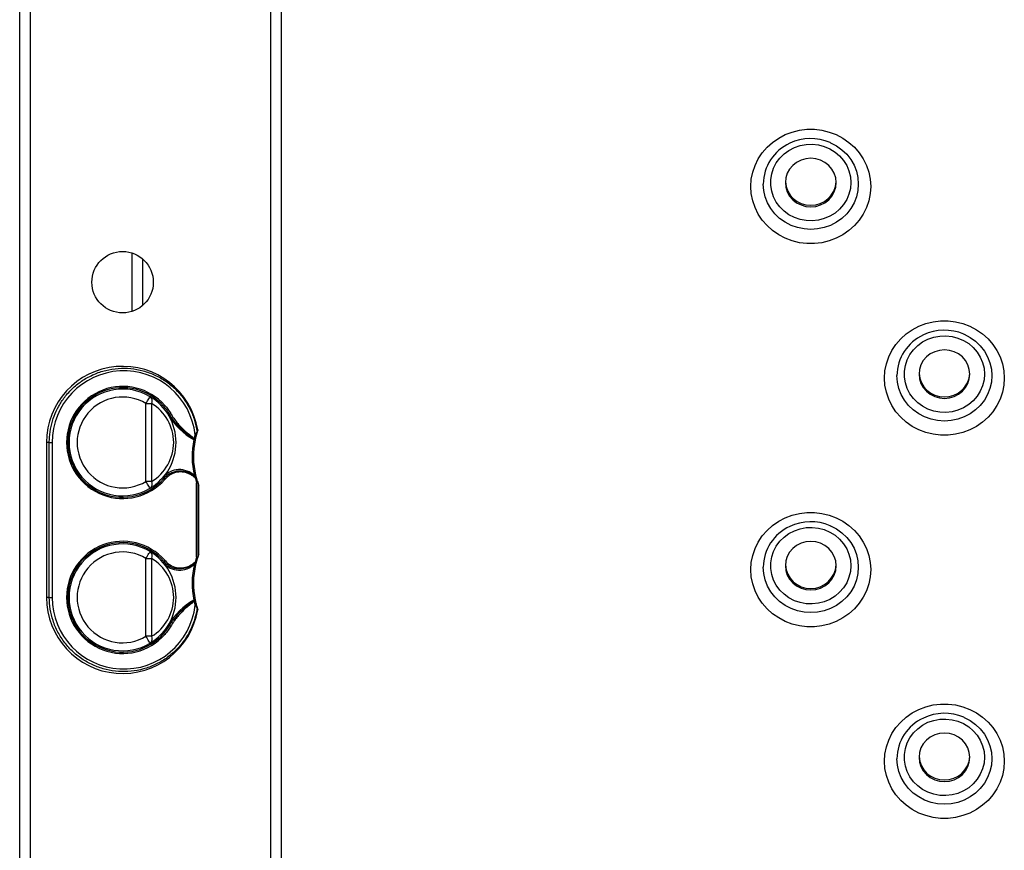
# Model space of a CAD drawing. Units: millimetres. Extents: x -487784 to 86236, y -16400 to 132950.
# Drawn here: x 1403 to 1771, y -15225 to -14914 of the extents above; entities that cross this region are included whole.
import ezdxf

# ---------------------------------------------------------------- set-up
doc = ezdxf.new("R2010")
doc.units = ezdxf.units.MM

msp = doc.modelspace()

# ---------------------------------------------------------------- linework, layer by layer
at = {"color": 7, "linetype": 'Continuous', "lineweight": 25}
for p, q in [((1402.8, -15799.12), (1402.8, -13757.12)), ((1406.8, -15797.12), (1406.8, -13759.12)), ((1496.8, -15707.12), (1496.8, -13849.12)), ((1500.8, -15700.71), (1500.8, -13853.12)), ((1444.8, -15001.16), (1444.8, -15023.07)), ((1448.8, -15003.4), (1448.8, -15020.83)), ((1450.06, -15086.69), (1450.06, -15057.54)), ((1450.06, -15057.54), (1452.18, -15057.54)), ((1452.18, -15057.54), (1452.18, -15086.69)), ((1459.54, -15062.59), (1458.87, -15061.58)), ((1469.39, -15067.71), (1469.19, -15068.32)), ((1469.2, -15068.1), (1469.41, -15067.43)), ((1413.88, -15072.12), (1412.8, -15072.12)), ((1412.8, -15072.12), (1412.8, -15130.12)), ((1413.88, -15072.12), (1414.94, -15072.12)), ((1413.88, -15130.12), (1413.88, -15072.12)), ((1414.94, -15072.12), (1414.94, -15130.12)), ((1456.67, -15085.68), (1456.9, -15085.42)), ((1457.32, -15085.74), (1457.09, -15086.01)), ((1468.51, -15085.18), (1468.16, -15084.53)), ((1468.64, -15084.41), (1468.84, -15085.18)), ((1452.18, -15086.69), (1450.06, -15086.69)), ((1468.98, -15115.04), (1468.98, -15087.19)), ((1468.98, -15087.19), (1469.43, -15087.19)), ((1469.43, -15087.19), (1469.43, -15115.04)), ((1469.76, -15088.01), (1469.8, -15088.23)), ((1469.8, -15114), (1469.8, -15088.23)), ((1450.06, -15144.69), (1450.06, -15115.54)), ((1450.06, -15115.54), (1452.18, -15115.54)), ((1452.18, -15115.54), (1452.18, -15144.69)), ((1468.98, -15115.04), (1469.43, -15115.04)), ((1469.8, -15114), (1469.76, -15114.22)), ((1456.9, -15116.81), (1456.67, -15116.55)), ((1457.09, -15116.22), (1457.32, -15116.49)), ((1468.16, -15117.7), (1468.51, -15117.05)), ((1468.84, -15117.05), (1468.64, -15117.82)), ((1413.88, -15130.12), (1412.8, -15130.12)), ((1413.88, -15130.12), (1414.94, -15130.12)), ((1469.19, -15133.91), (1469.39, -15134.52)), ((1469.41, -15134.8), (1469.2, -15134.13)), ((1452.18, -15144.69), (1450.06, -15144.69))]:
    msp.add_line(p, q, dxfattribs=at)
at = {"color": 7, "linetype": 'Continuous', "lineweight": 25, "flags": 128}
for points in [[(1676.38, -14976.27), (1676.56, -14973.59), (1677.09, -14970.94), (1677.96, -14968.38), (1679.16, -14965.95), (1680.67, -14963.67), (1682.46, -14961.6), (1684.51, -14959.76), (1686.79, -14958.18), (1689.26, -14956.88), (1691.87, -14955.89), (1694.6, -14955.22), (1697.39, -14954.88), (1700.21, -14954.88), (1703, -14955.22), (1705.73, -14955.89), (1708.35, -14956.88), (1710.81, -14958.18), (1713.09, -14959.76), (1715.14, -14961.6), (1716.94, -14963.67), (1718.44, -14965.95), (1719.64, -14968.38), (1720.51, -14970.94), (1721.04, -14973.59), (1721.22, -14976.27), (1721.04, -14978.96), (1720.51, -14981.61), (1719.64, -14984.17), (1718.44, -14986.6), (1716.94, -14988.87), (1715.14, -14990.95), (1713.09, -14992.79), (1710.81, -14994.37), (1708.35, -14995.67), (1705.73, -14996.66), (1703, -14997.33), (1700.21, -14997.67), (1697.39, -14997.67), (1694.6, -14997.33), (1691.87, -14996.66), (1689.26, -14995.67), (1686.79, -14994.37), (1684.51, -14992.79), (1682.46, -14990.95), (1680.67, -14988.87), (1679.16, -14986.6), (1677.96, -14984.17), (1677.09, -14981.61), (1676.56, -14978.96), (1676.38, -14976.27)], [(1706.03, -14959.82), (1706.19, -14959.89), (1708.41, -14961.06), (1710.45, -14962.51), (1712.24, -14964.23), (1713.76, -14966.17), (1714.98, -14968.3), (1715.86, -14970.57), (1716.4, -14972.94), (1716.58, -14975.36), (1716.4, -14977.78), (1715.86, -14980.15), (1714.98, -14982.42), (1713.76, -14984.55), (1712.24, -14986.5), (1710.45, -14988.21), (1708.41, -14989.67), (1706.19, -14990.83), (1703.81, -14991.68), (1701.33, -14992.19), (1698.8, -14992.37), (1696.27, -14992.19), (1693.79, -14991.68), (1691.41, -14990.83), (1689.19, -14989.67), (1687.16, -14988.21), (1685.36, -14986.5), (1683.84, -14984.55), (1682.63, -14982.42), (1681.74, -14980.15), (1681.2, -14977.78), (1681.02, -14975.36), (1681.02, -14975.36)], [(1713.8, -14974.81), (1713.63, -14977), (1713.1, -14979.14), (1712.24, -14981.18), (1711.07, -14983.07), (1709.61, -14984.76), (1707.89, -14986.22), (1705.97, -14987.41), (1703.87, -14988.31), (1701.66, -14988.9), (1699.38, -14989.15), (1697.08, -14989.06), (1694.83, -14988.64), (1692.66, -14987.9), (1690.65, -14986.85), (1688.82, -14985.52), (1687.23, -14983.94), (1685.91, -14982.14), (1684.89, -14980.18), (1684.2, -14978.08), (1683.85, -14975.91), (1683.85, -14973.71), (1684.2, -14971.54), (1684.89, -14969.45), (1685.91, -14967.48), (1687.23, -14965.69), (1688.82, -14964.1), (1690.65, -14962.77), (1692.66, -14961.72), (1694.83, -14960.98), (1697.08, -14960.56), (1699.38, -14960.48), (1701.66, -14960.73), (1703.87, -14961.31), (1705.97, -14962.21), (1707.89, -14963.4), (1709.61, -14964.87), (1711.07, -14966.56), (1712.24, -14968.45), (1713.1, -14970.48), (1713.63, -14972.62), (1713.8, -14974.81)], [(1698.8, -14965.73), (1696.95, -14965.9), (1695.17, -14966.42), (1693.52, -14967.26), (1692.08, -14968.39), (1690.9, -14969.77), (1690.02, -14971.34), (1689.48, -14973.04), (1689.3, -14974.81), (1689.48, -14976.59), (1690.02, -14978.29), (1690.9, -14979.86), (1692.08, -14981.24), (1693.52, -14982.37), (1695.17, -14983.21), (1696.95, -14983.72), (1698.8, -14983.9), (1700.65, -14983.72), (1702.44, -14983.21), (1704.08, -14982.37), (1705.52, -14981.24), (1706.7, -14979.86), (1707.58, -14978.29), (1708.12, -14976.59), (1708.3, -14974.81), (1708.12, -14973.04), (1707.58, -14971.34), (1706.7, -14969.77), (1705.52, -14968.39), (1704.08, -14967.26), (1702.44, -14966.42), (1700.65, -14965.9), (1698.8, -14965.73)], [(1726.38, -15048), (1726.56, -15045.31), (1727.09, -15042.67), (1727.96, -15040.11), (1729.16, -15037.67), (1730.67, -15035.4), (1732.46, -15033.32), (1734.51, -15031.48), (1736.79, -15029.9), (1739.26, -15028.6), (1741.87, -15027.61), (1744.6, -15026.94), (1747.39, -15026.6), (1750.21, -15026.6), (1753, -15026.94), (1755.73, -15027.61), (1758.35, -15028.6), (1760.81, -15029.9), (1763.09, -15031.48), (1765.14, -15033.32), (1766.94, -15035.4), (1768.44, -15037.67), (1769.64, -15040.11), (1770.51, -15042.67), (1771.04, -15045.31), (1771.22, -15048), (1771.04, -15050.68), (1770.51, -15053.33), (1769.64, -15055.89), (1768.44, -15058.32), (1766.94, -15060.6), (1765.14, -15062.67), (1763.09, -15064.51), (1760.81, -15066.1), (1758.35, -15067.39), (1755.73, -15068.39), (1753, -15069.05), (1750.21, -15069.39), (1747.39, -15069.39), (1744.6, -15069.05), (1741.87, -15068.39), (1739.26, -15067.39), (1736.79, -15066.1), (1734.51, -15064.51), (1732.46, -15062.67), (1730.67, -15060.6), (1729.16, -15058.32), (1727.96, -15055.89), (1727.09, -15053.33), (1726.56, -15050.68), (1726.38, -15048)], [(1756.03, -15031.55), (1756.19, -15031.62), (1758.41, -15032.78), (1760.45, -15034.23), (1762.24, -15035.95), (1763.76, -15037.89), (1764.98, -15040.02), (1765.86, -15042.29), (1766.4, -15044.66), (1766.58, -15047.08), (1766.4, -15049.5), (1765.86, -15051.87), (1764.98, -15054.15), (1763.76, -15056.28), (1762.24, -15058.22), (1760.45, -15059.93), (1758.41, -15061.39), (1756.19, -15062.55), (1753.81, -15063.4), (1751.33, -15063.92), (1748.8, -15064.09), (1746.27, -15063.92), (1743.79, -15063.4), (1741.41, -15062.55), (1739.19, -15061.39), (1737.16, -15059.93), (1735.36, -15058.22), (1733.84, -15056.28), (1732.63, -15054.15), (1731.74, -15051.87), (1731.2, -15049.5), (1731.02, -15047.08), (1731.02, -15047.08)], [(1763.8, -15046.54), (1763.63, -15048.73), (1763.1, -15050.86), (1762.24, -15052.9), (1761.07, -15054.79), (1759.61, -15056.48), (1757.89, -15057.94), (1755.97, -15059.14), (1753.87, -15060.04), (1751.66, -15060.62), (1749.38, -15060.87), (1747.08, -15060.79), (1744.83, -15060.37), (1742.66, -15059.63), (1740.65, -15058.58), (1738.82, -15057.24), (1737.23, -15055.66), (1735.91, -15053.87), (1734.89, -15051.9), (1734.2, -15049.8), (1733.85, -15047.63), (1733.85, -15045.44), (1734.2, -15043.27), (1734.89, -15041.17), (1735.91, -15039.21), (1737.23, -15037.41), (1738.82, -15035.83), (1740.65, -15034.5), (1742.66, -15033.45), (1744.83, -15032.7), (1747.08, -15032.29), (1749.38, -15032.2), (1751.66, -15032.45), (1753.87, -15033.04), (1755.97, -15033.93), (1757.89, -15035.13), (1759.61, -15036.59), (1761.07, -15038.28), (1762.24, -15040.17), (1763.1, -15042.21), (1763.63, -15044.35), (1763.8, -15046.54)], [(1748.8, -15037.45), (1746.95, -15037.63), (1745.17, -15038.14), (1743.52, -15038.98), (1742.08, -15040.11), (1740.9, -15041.49), (1740.02, -15043.06), (1739.48, -15044.76), (1739.3, -15046.54), (1739.48, -15048.31), (1740.02, -15050.01), (1740.9, -15051.58), (1742.08, -15052.96), (1743.52, -15054.09), (1745.17, -15054.93), (1746.95, -15055.45), (1748.8, -15055.62), (1750.65, -15055.45), (1752.44, -15054.93), (1754.08, -15054.09), (1755.52, -15052.96), (1756.7, -15051.58), (1757.58, -15050.01), (1758.12, -15048.31), (1758.3, -15046.54), (1758.12, -15044.76), (1757.58, -15043.06), (1756.7, -15041.49), (1755.52, -15040.11), (1754.08, -15038.98), (1752.44, -15038.14), (1750.65, -15037.63), (1748.8, -15037.45)], [(1450.06, -15057.54), (1450.36, -15057.04), (1450.65, -15056.56), (1450.92, -15056.12), (1451.15, -15055.73), (1451.34, -15055.41), (1451.49, -15055.17), (1451.57, -15055.02), (1451.6, -15054.97)], [(1458.87, -15061.58), (1458.85, -15061.59), (1458.82, -15061.61), (1458.78, -15061.63), (1458.73, -15061.66), (1458.67, -15061.7), (1458.6, -15061.74), (1458.53, -15061.78), (1458.45, -15061.83)], [(1468.55, -15070.68), (1468.53, -15070.72), (1468.49, -15070.75), (1468.43, -15070.78), (1468.35, -15070.8), (1468.26, -15070.8), (1468.16, -15070.8), (1468.06, -15070.78), (1467.96, -15070.76)], [(1467.96, -15071.02), (1468.06, -15071.04), (1468.15, -15071.06), (1468.24, -15071.08), (1468.31, -15071.09), (1468.37, -15071.1), (1468.42, -15071.11), (1468.44, -15071.12), (1468.45, -15071.12)], [(1456.9, -15085.42), (1456.89, -15085.41), (1456.87, -15085.39), (1456.83, -15085.36), (1456.78, -15085.32), (1456.73, -15085.27), (1456.66, -15085.22), (1456.59, -15085.16), (1456.52, -15085.09)], [(1468.16, -15084.53), (1468.25, -15084.51), (1468.34, -15084.48), (1468.43, -15084.46), (1468.5, -15084.44), (1468.56, -15084.43), (1468.61, -15084.42), (1468.64, -15084.41), (1468.64, -15084.41)], [(1451.6, -15089.26), (1451.57, -15089.21), (1451.49, -15089.06), (1451.34, -15088.82), (1451.15, -15088.5), (1450.92, -15088.11), (1450.65, -15087.67), (1450.36, -15087.19), (1450.06, -15086.69)], [(1676.38, -15119.72), (1676.56, -15117.03), (1677.09, -15114.39), (1677.96, -15111.83), (1679.16, -15109.39), (1680.67, -15107.12), (1682.46, -15105.05), (1684.51, -15103.2), (1686.79, -15101.62), (1689.26, -15100.32), (1691.87, -15099.33), (1694.6, -15098.66), (1697.39, -15098.33), (1700.21, -15098.33), (1703, -15098.66), (1705.73, -15099.33), (1708.35, -15100.32), (1710.81, -15101.62), (1713.09, -15103.2), (1715.14, -15105.05), (1716.94, -15107.12), (1718.44, -15109.39), (1719.64, -15111.83), (1720.51, -15114.39), (1721.04, -15117.03), (1721.22, -15119.72), (1721.04, -15122.41), (1720.51, -15125.05), (1719.64, -15127.61), (1718.44, -15130.05), (1716.94, -15132.32), (1715.14, -15134.39), (1713.09, -15136.24), (1710.81, -15137.82), (1708.35, -15139.12), (1705.73, -15140.11), (1703, -15140.78), (1700.21, -15141.11), (1697.39, -15141.11), (1694.6, -15140.78), (1691.87, -15140.11), (1689.26, -15139.12), (1686.79, -15137.82), (1684.51, -15136.24), (1682.46, -15134.39), (1680.67, -15132.32), (1679.16, -15130.05), (1677.96, -15127.61), (1677.09, -15125.05), (1676.56, -15122.41), (1676.38, -15119.72)], [(1706.03, -15103.27), (1706.19, -15103.34), (1708.41, -15104.5), (1710.45, -15105.96), (1712.24, -15107.67), (1713.76, -15109.61), (1714.98, -15111.74), (1715.86, -15114.02), (1716.4, -15116.39), (1716.58, -15118.81), (1716.4, -15121.23), (1715.86, -15123.6), (1714.98, -15125.87), (1713.76, -15128), (1712.24, -15129.94), (1710.45, -15131.66), (1708.41, -15133.11), (1706.19, -15134.27), (1703.81, -15135.12), (1701.33, -15135.64), (1698.8, -15135.81), (1696.27, -15135.64), (1693.79, -15135.12), (1691.41, -15134.27), (1689.19, -15133.11), (1687.16, -15131.66), (1685.36, -15129.94), (1683.84, -15128), (1682.63, -15125.87), (1681.74, -15123.6), (1681.2, -15121.23), (1681.02, -15118.81), (1681.02, -15118.81)], [(1713.8, -15118.26), (1713.63, -15120.45), (1713.1, -15122.59), (1712.24, -15124.62), (1711.07, -15126.51), (1709.61, -15128.21), (1707.89, -15129.67), (1705.97, -15130.86), (1703.87, -15131.76), (1701.66, -15132.34), (1699.38, -15132.59), (1697.08, -15132.51), (1694.83, -15132.09), (1692.66, -15131.35), (1690.65, -15130.3), (1688.82, -15128.97), (1687.23, -15127.39), (1685.91, -15125.59), (1684.89, -15123.62), (1684.2, -15121.53), (1683.85, -15119.36), (1683.85, -15117.16), (1684.2, -15114.99), (1684.89, -15112.9), (1685.91, -15110.93), (1687.23, -15109.13), (1688.82, -15107.55), (1690.65, -15106.22), (1692.66, -15105.17), (1694.83, -15104.43), (1697.08, -15104.01), (1699.38, -15103.92), (1701.66, -15104.18), (1703.87, -15104.76), (1705.97, -15105.66), (1707.89, -15106.85), (1709.61, -15108.31), (1711.07, -15110.01), (1712.24, -15111.89), (1713.1, -15113.93), (1713.63, -15116.07), (1713.8, -15118.26)], [(1698.8, -15109.17), (1696.95, -15109.35), (1695.17, -15109.87), (1693.52, -15110.7), (1692.08, -15111.83), (1690.9, -15113.21), (1690.02, -15114.78), (1689.48, -15116.49), (1689.3, -15118.26), (1689.48, -15120.03), (1690.02, -15121.74), (1690.9, -15123.31), (1692.08, -15124.68), (1693.52, -15125.81), (1695.17, -15126.65), (1696.95, -15127.17), (1698.8, -15127.34), (1700.65, -15127.17), (1702.44, -15126.65), (1704.08, -15125.81), (1705.52, -15124.68), (1706.7, -15123.31), (1707.58, -15121.74), (1708.12, -15120.03), (1708.3, -15118.26), (1708.12, -15116.49), (1707.58, -15114.78), (1706.7, -15113.21), (1705.52, -15111.83), (1704.08, -15110.7), (1702.44, -15109.87), (1700.65, -15109.35), (1698.8, -15109.17)], [(1450.06, -15115.54), (1450.36, -15115.04), (1450.65, -15114.56), (1450.92, -15114.12), (1451.15, -15113.73), (1451.34, -15113.41), (1451.49, -15113.17), (1451.57, -15113.02), (1451.6, -15112.97)], [(1456.52, -15117.14), (1456.59, -15117.07), (1456.66, -15117.01), (1456.73, -15116.96), (1456.78, -15116.91), (1456.83, -15116.87), (1456.87, -15116.84), (1456.89, -15116.82), (1456.9, -15116.81)], [(1468.64, -15117.82), (1468.64, -15117.82), (1468.61, -15117.81), (1468.56, -15117.8), (1468.5, -15117.79), (1468.43, -15117.77), (1468.34, -15117.75), (1468.25, -15117.73), (1468.16, -15117.7)], [(1468.45, -15131.11), (1468.44, -15131.11), (1468.42, -15131.12), (1468.37, -15131.13), (1468.31, -15131.14), (1468.24, -15131.15), (1468.15, -15131.17), (1468.06, -15131.19), (1467.96, -15131.21)], [(1467.96, -15131.47), (1468.06, -15131.45), (1468.16, -15131.43), (1468.26, -15131.43), (1468.35, -15131.43), (1468.43, -15131.45), (1468.49, -15131.48), (1468.53, -15131.51), (1468.55, -15131.55)], [(1458.45, -15140.4), (1458.53, -15140.45), (1458.6, -15140.49), (1458.67, -15140.53), (1458.73, -15140.57), (1458.78, -15140.6), (1458.82, -15140.62), (1458.85, -15140.64), (1458.87, -15140.66)], [(1451.6, -15147.26), (1451.57, -15147.21), (1451.49, -15147.06), (1451.34, -15146.82), (1451.15, -15146.5), (1450.92, -15146.11), (1450.65, -15145.67), (1450.36, -15145.19), (1450.06, -15144.69)], [(1726.38, -15191.44), (1726.56, -15188.76), (1727.09, -15186.11), (1727.96, -15183.55), (1729.16, -15181.12), (1730.67, -15178.84), (1732.46, -15176.77), (1734.51, -15174.93), (1736.79, -15173.34), (1739.26, -15172.05), (1741.87, -15171.06), (1744.6, -15170.39), (1747.39, -15170.05), (1750.21, -15170.05), (1753, -15170.39), (1755.73, -15171.06), (1758.35, -15172.05), (1760.81, -15173.34), (1763.09, -15174.93), (1765.14, -15176.77), (1766.94, -15178.84), (1768.44, -15181.12), (1769.64, -15183.55), (1770.51, -15186.11), (1771.04, -15188.76), (1771.22, -15191.44), (1771.04, -15194.13), (1770.51, -15196.77), (1769.64, -15199.33), (1768.44, -15201.77), (1766.94, -15204.04), (1765.14, -15206.12), (1763.09, -15207.96), (1760.81, -15209.54), (1758.35, -15210.84), (1755.73, -15211.83), (1753, -15212.5), (1750.21, -15212.84), (1747.39, -15212.84), (1744.6, -15212.5), (1741.87, -15211.83), (1739.26, -15210.84), (1736.79, -15209.54), (1734.51, -15207.96), (1732.46, -15206.12), (1730.67, -15204.04), (1729.16, -15201.77), (1727.96, -15199.33), (1727.09, -15196.77), (1726.56, -15194.13), (1726.38, -15191.44)], [(1756.03, -15174.99), (1756.19, -15175.06), (1758.41, -15176.22), (1760.45, -15177.68), (1762.24, -15179.39), (1763.76, -15181.34), (1764.98, -15183.47), (1765.86, -15185.74), (1766.4, -15188.11), (1766.58, -15190.53), (1766.4, -15192.95), (1765.86, -15195.32), (1764.98, -15197.59), (1763.76, -15199.72), (1762.24, -15201.67), (1760.45, -15203.38), (1758.41, -15204.83), (1756.19, -15206), (1753.81, -15206.85), (1751.33, -15207.36), (1748.8, -15207.53), (1746.27, -15207.36), (1743.79, -15206.85), (1741.41, -15206), (1739.19, -15204.83), (1737.16, -15203.38), (1735.36, -15201.67), (1733.84, -15199.72), (1732.63, -15197.59), (1731.74, -15195.32), (1731.2, -15192.95), (1731.02, -15190.53), (1731.02, -15190.53)], [(1763.8, -15189.98), (1763.63, -15192.17), (1763.1, -15194.31), (1762.24, -15196.35), (1761.07, -15198.23), (1759.61, -15199.93), (1757.89, -15201.39), (1755.97, -15202.58), (1753.87, -15203.48), (1751.66, -15204.06), (1749.38, -15204.32), (1747.08, -15204.23), (1744.83, -15203.81), (1742.66, -15203.07), (1740.65, -15202.02), (1738.82, -15200.69), (1737.23, -15199.11), (1735.91, -15197.31), (1734.89, -15195.34), (1734.2, -15193.25), (1733.85, -15191.08), (1733.85, -15188.88), (1734.2, -15186.71), (1734.89, -15184.62), (1735.91, -15182.65), (1737.23, -15180.85), (1738.82, -15179.27), (1740.65, -15177.94), (1742.66, -15176.89), (1744.83, -15176.15), (1747.08, -15175.73), (1749.38, -15175.65), (1751.66, -15175.9), (1753.87, -15176.48), (1755.97, -15177.38), (1757.89, -15178.57), (1759.61, -15180.03), (1761.07, -15181.73), (1762.24, -15183.62), (1763.1, -15185.65), (1763.63, -15187.79), (1763.8, -15189.98)], [(1748.8, -15180.9), (1746.95, -15181.07), (1745.17, -15181.59), (1743.52, -15182.43), (1742.08, -15183.56), (1740.9, -15184.93), (1740.02, -15186.5), (1739.48, -15188.21), (1739.3, -15189.98), (1739.48, -15191.75), (1740.02, -15193.46), (1740.9, -15195.03), (1742.08, -15196.41), (1743.52, -15197.54), (1745.17, -15198.37), (1746.95, -15198.89), (1748.8, -15199.07), (1750.65, -15198.89), (1752.44, -15198.37), (1754.08, -15197.54), (1755.52, -15196.41), (1756.7, -15195.03), (1757.58, -15193.46), (1758.12, -15191.75), (1758.3, -15189.98), (1758.12, -15188.21), (1757.58, -15186.5), (1756.7, -15184.93), (1755.52, -15183.56), (1754.08, -15182.43), (1752.44, -15181.59), (1750.65, -15181.07), (1748.8, -15180.9)]]:
    msp.add_lwpolyline(points, dxfattribs=at)
at = {"color": 7, "linetype": 'Continuous', "lineweight": 25}
msp.add_circle((1441.3, -15012.12), 11.5, dxfattribs=at)
for centre, radius, start, end in [((1697.98, -14975.54), 16.96, 114.5653, 179.3881), ((1698.8, -14976.85), 18.5, 67.0127, 115.1835), ((1698.6, -14974), 9.31, 183.1781, 271.222), ((1699, -14974), 9.31, 268.778, 356.8219), ((1748.8, -15048.58), 18.5, 67.0132, 115.183), ((1747.98, -15047.27), 16.96, 114.5653, 179.3881), ((1441.3, -15072.12), 28.5, 9.4526, 180), ((1748.6, -15045.73), 9.31, 183.1779, 271.2223), ((1749, -15045.73), 9.31, 268.7779, 356.822), ((1441.34, -15072.12), 21, 41.4325, 318.5675), ((1441.3, -15072.12), 20.5, 41.4325, 318.5675), ((1441.3, -15072.12), 20, 58.9933, 301.0067), ((1441.3, -15072.12), 17, 58.9933, 301.0067), ((1450.19, -15056.64), 2.19, 335.5725, 49.6757), ((1441.3, -15072.12), 20, 301.0067, 58.9933), ((1443.42, -15072.12), 17, 301.0067, 58.9933), ((1455.3, -15056.41), 2.54, 302.5475, 314.5291), ((1480.32, -15048.71), 25.5, 210.9544, 241.0161), ((1456.83, -15057.29), 4.75, 295.5032, 301.8667), ((1468.77, -15068.19), 0.437, 342.6171, 11.909), ((1497.8, -15077.34), 30.5, 168.0283, 193.6218), ((1497.8, -15077.34), 30, 168.0283, 193.6218), ((1462.53, -15066.43), 6.94, 321.3781, 323.3943), ((1497.84, -15077.34), 30.5, 164.6004, 167.1581), ((1466.83, -15076.65), 6.21, 73.9132, 78.1618), ((1467.16, -15074.29), 5.2, 70.7234, 75.8058), ((1497.8, -15077.34), 30, 164.6004, 167.1581), ((1462.6, -15090.29), 8, 46.0288, 139.5384), ((1455.3, -15087.83), 2.54, 45.4709, 57.4525), ((1455.47, -15087.71), 2.7, 46.7294, 58.0218), ((1462.66, -15080.38), 7.56, 319.3411, 320.6084), ((1467.13, -15080.2), 5.26, 283.9361, 288.9601), ((1497.84, -15077.34), 30.5, 195.1339, 198.8386), ((1468.68, -15085.6), 0.452, 68.7099, 112.1474), ((1497.8, -15077.34), 30, 195.1339, 198.8386), ((1450.19, -15087.59), 2.19, 310.3243, 24.4275), ((1467.69, -15083.08), 4.31, 287.3919, 293.5315), ((1469.04, -15087.16), 0.393, 354.8415, 18.7181), ((1497.8, -15077.34), 30, 198.8386, 200.8236), ((1498.29, -15077.34), 30.5, 198.8386, 200.9044), ((1697.98, -15118.99), 16.96, 114.5652, 179.3881), ((1698.8, -15120.3), 18.5, 67.0126, 115.1837), ((1441.34, -15130.12), 21, 41.4325, 318.5675), ((1441.3, -15130.12), 20.5, 41.4325, 318.5675), ((1441.3, -15130.12), 20, 58.9933, 301.0067), ((1441.3, -15130.12), 17, 58.9933, 301.0067), ((1450.19, -15114.64), 2.19, 335.5725, 49.6757), ((1441.3, -15130.12), 20, 301.0067, 58.9933), ((1443.42, -15130.12), 17, 301.0067, 58.9933), ((1497.84, -15124.89), 30.5, 161.1614, 164.8661), ((1497.8, -15124.89), 30, 161.1614, 164.8661), ((1467.69, -15119.14), 4.3, 66.4536, 72.616), ((1497.8, -15124.89), 30, 159.1764, 161.1614), ((1469.04, -15115.07), 0.393, 341.2893, 5.1536), ((1498.29, -15124.89), 30.5, 159.0956, 161.1614), ((1462.6, -15111.94), 8, 220.4616, 313.9712), ((1455.3, -15114.41), 2.54, 302.5475, 314.5291), ((1455.47, -15114.52), 2.7, 301.9752, 313.2737), ((1497.8, -15124.89), 30.5, 166.3782, 191.9717), ((1497.8, -15124.89), 30, 166.3782, 191.9717), ((1462.66, -15121.85), 7.56, 39.3916, 40.6589), ((1467.13, -15122.03), 5.26, 71.0399, 76.0639), ((1468.68, -15116.63), 0.452, 247.8526, 291.2901), ((1698.6, -15117.45), 9.31, 183.1782, 271.2219), ((1699, -15117.45), 9.31, 268.7781, 356.8218), ((1441.3, -15130.12), 28.5, 180, 350.5474), ((1480.32, -15153.52), 25.5, 118.9839, 149.0456), ((1462.49, -15135.84), 7, 36.6135, 38.6141), ((1466.83, -15125.58), 6.21, 281.8382, 286.0868), ((1497.84, -15124.89), 30.5, 192.8419, 195.3996), ((1467.16, -15127.94), 5.2, 284.1942, 289.2766), ((1497.8, -15124.89), 30, 192.8419, 195.3996), ((1468.77, -15134.04), 0.437, 348.091, 17.3829), ((1456.83, -15144.94), 4.75, 58.1333, 64.4968), ((1450.19, -15145.59), 2.19, 310.3243, 24.4275), ((1455.3, -15145.83), 2.54, 45.4709, 57.4525), ((1748.8, -15192.02), 18.5, 67.0127, 115.1833), ((1747.98, -15190.71), 16.96, 114.5655, 179.388), ((1748.6, -15189.17), 9.31, 183.1778, 271.2223), ((1749, -15189.17), 9.31, 268.7778, 356.822)]:
    msp.add_arc(centre, radius, start, end, dxfattribs=at)
for centre, start_param, end_param in [((1441.77, -15072.12), 0.107195, 3.141593), ((1441.77, -15130.12), 3.141593, 6.17599)]:
    msp.add_ellipse(centre, major_axis=(26.82, 0), ratio=0.999897, start_param=start_param, end_param=end_param, dxfattribs=at)
for points, knots in [([(1413.88, -15072.12), (1413.89, -15071.45), (1413.94, -15069.43), (1414.45, -15066.08), (1415.6, -15062.19), (1417.33, -15058.5), (1419.67, -15054.93), (1422.7, -15051.62), (1426.4, -15048.73), (1430.54, -15046.5), (1435, -15044.99), (1439.65, -15044.26), (1444.37, -15044.3), (1449.01, -15045.16), (1453.45, -15046.77), (1457.55, -15049.12), (1461.2, -15052.11), (1464.28, -15055.69), (1466.66, -15059.63), (1468.37, -15063.8), (1468.92, -15066.66), (1469.2, -15068.1)], [0, 0, 0, 0, 0.024007, 0.072635, 0.121264, 0.16989, 0.218517, 0.274656, 0.330796, 0.387093, 0.443391, 0.49985, 0.556308, 0.612852, 0.669396, 0.725911, 0.782425, 0.838809, 0.895192, 0.947596, 1, 1, 1, 1]), ([(1458.87, -15061.58), (1458.53, -15061.02), (1457.86, -15059.96), (1457.06, -15059.01), (1456.67, -15058.55)], [0, 0, 0, 0, 0.521259, 1, 1, 1, 1]), ([(1457.09, -15058.22), (1457.48, -15058.69), (1458.31, -15059.67), (1458.98, -15060.76), (1459.34, -15061.32)], [0, 0, 0, 0, 0.478844, 1, 1, 1, 1]), ([(1459.34, -15061.32), (1459.69, -15061.89), (1460.74, -15063.59), (1462.75, -15066.02), (1465.1, -15068.24), (1466.88, -15069.65), (1467.8, -15070.34), (1468.1, -15070.57)], [0, 0, 0, 0, 0.155761, 0.467903, 0.73263, 0.909821, 1, 1, 1, 1]), ([(1467.96, -15070.76), (1467.63, -15070.55), (1466.67, -15069.91), (1464.81, -15068.54), (1462.39, -15066.33), (1460.56, -15064.2), (1459.68, -15062.83), (1459.54, -15062.59)], [0, 0, 0, 0, 0.098439, 0.292953, 0.584927, 0.930292, 1, 1, 1, 1]), ([(1468.44, -15069.25), (1468.46, -15069.21), (1468.61, -15068.97), (1468.85, -15068.61), (1469.06, -15068.3), (1469.16, -15068.16), (1469.19, -15068.12), (1469.2, -15068.1)], [0, 0, 0, 0, 0.077984, 0.507552, 0.751011, 0.865194, 1, 1, 1, 1]), ([(1469.41, -15067.43), (1469.42, -15067.5), (1469.43, -15067.59), (1469.4, -15067.68), (1469.39, -15067.71)], [0, 0, 0, 0, 0.675989, 1, 1, 1, 1]), ([(1467.96, -15071.02), (1467.96, -15070.95), (1467.96, -15070.86), (1467.96, -15070.78), (1467.96, -15070.76)], [0, 0, 0, 0, 0.761188, 1, 1, 1, 1]), ([(1468.55, -15070.68), (1468.54, -15070.71), (1468.51, -15070.85), (1468.48, -15071), (1468.45, -15071.12)], [0, 0, 0, 0, 0.241722, 1, 1, 1, 1]), ([(1469.19, -15068.32), (1469.19, -15068.32), (1469.19, -15068.33), (1469.17, -15068.38), (1469.13, -15068.51), (1469.04, -15068.81), (1468.95, -15069.12), (1468.89, -15069.34), (1468.88, -15069.38)], [0, 0, 0, 0, 0.003686, 0.103133, 0.201223, 0.438239, 0.910581, 1, 1, 1, 1]), ([(1460.23, -15083.25), (1460.47, -15083.14), (1461.5, -15082.65), (1463.64, -15082.66), (1465.83, -15083.26), (1467.44, -15084.2), (1468.15, -15084.85), (1468.51, -15085.18)], [0, 0, 0, 0, 0.087998, 0.38143, 0.680441, 0.839153, 1, 1, 1, 1]), ([(1456.9, -15085.42), (1457.41, -15084.89), (1458.35, -15083.91), (1459.63, -15083.46), (1460.23, -15083.25)], [0, 0, 0, 0, 0.537186, 1, 1, 1, 1]), ([(1468.4, -15085.31), (1468.03, -15085.01), (1467.31, -15084.43), (1465.72, -15083.59), (1463.61, -15083.06), (1461.07, -15083.27), (1458.87, -15084.2), (1457.8, -15085.27), (1457.32, -15085.74)], [0, 0, 0, 0, 0.114387, 0.225898, 0.433594, 0.635285, 0.836591, 1, 1, 1, 1]), ([(1461.68, -15119.37), (1461.57, -15119.37), (1460.54, -15119.4), (1459.21, -15118.71), (1457.77, -15117.74), (1457.2, -15117.14), (1456.9, -15116.81)], [0, 0, 0, 0, 0.057833, 0.554817, 0.760511, 1, 1, 1, 1]), ([(1457.32, -15116.49), (1457.87, -15117.03), (1459.05, -15118.17), (1461.5, -15119.07), (1464.21, -15119.12), (1466.62, -15118.31), (1467.87, -15117.33), (1468.4, -15116.92)], [0, 0, 0, 0, 0.186517, 0.396125, 0.615943, 0.837253, 1, 1, 1, 1]), ([(1468.51, -15117.05), (1467.99, -15117.5), (1466.75, -15118.58), (1464.35, -15119.55), (1462.53, -15119.43), (1461.68, -15119.37)], [0, 0, 0, 0, 0.276301, 0.658519, 1, 1, 1, 1]), ([(1469.2, -15134.13), (1469.1, -15134.75), (1468.77, -15136.7), (1467.81, -15139.9), (1466.12, -15143.59), (1463.9, -15147), (1461.08, -15150.21), (1457.62, -15153.06), (1453.55, -15155.41), (1449.13, -15157.04), (1444.5, -15157.91), (1439.79, -15157.98), (1435.12, -15157.27), (1430.64, -15155.77), (1426.47, -15153.55), (1422.75, -15150.65), (1419.56, -15147.18), (1417.01, -15143.21), (1415.19, -15138.95), (1414.09, -15134.55), (1413.95, -15131.59), (1413.88, -15130.12)], [0, 0, 0, 0, 0.022444, 0.071072, 0.119701, 0.168326, 0.216951, 0.273158, 0.329365, 0.385736, 0.442106, 0.498614, 0.555121, 0.611668, 0.668214, 0.724684, 0.781153, 0.837465, 0.893775, 0.946888, 1, 1, 1, 1]), ([(1468.1, -15131.66), (1467.8, -15131.9), (1466.88, -15132.58), (1465.1, -15133.99), (1462.75, -15136.21), (1460.74, -15138.64), (1459.69, -15140.34), (1459.34, -15140.91)], [0, 0, 0, 0, 0.090179, 0.26737, 0.532097, 0.844239, 1, 1, 1, 1]), ([(1460.87, -15137.88), (1461.43, -15137.17), (1462.69, -15135.56), (1464.59, -15133.9), (1466.11, -15132.74), (1467.05, -15132.07), (1467.63, -15131.68), (1467.96, -15131.47)], [0, 0, 0, 0, 0.280466, 0.639612, 0.780953, 0.878914, 1, 1, 1, 1]), ([(1467.96, -15131.47), (1467.96, -15131.45), (1467.96, -15131.37), (1467.96, -15131.28), (1467.96, -15131.21)], [0, 0, 0, 0, 0.238839, 1, 1, 1, 1]), ([(1469.2, -15134.13), (1469.19, -15134.12), (1469.16, -15134.07), (1469.04, -15133.89), (1468.79, -15133.53), (1468.57, -15133.19), (1468.44, -15132.98)], [0, 0, 0, 0, 0.122065, 0.285324, 0.571909, 1, 1, 1, 1]), ([(1468.45, -15131.11), (1468.48, -15131.23), (1468.51, -15131.38), (1468.54, -15131.52), (1468.55, -15131.55)], [0, 0, 0, 0, 0.758278, 1, 1, 1, 1]), ([(1468.88, -15132.85), (1468.93, -15133.04), (1469.02, -15133.34), (1469.12, -15133.68), (1469.17, -15133.85), (1469.19, -15133.9), (1469.19, -15133.91)], [0, 0, 0, 0, 0.478352, 0.765673, 0.907227, 1, 1, 1, 1]), ([(1469.39, -15134.52), (1469.41, -15134.59), (1469.43, -15134.68), (1469.42, -15134.77), (1469.41, -15134.8)], [0, 0, 0, 0, 0.693629, 1, 1, 1, 1]), ([(1458.87, -15140.66), (1459.23, -15140.07), (1459.82, -15139.09), (1460.57, -15138.23), (1460.87, -15137.88)], [0, 0, 0, 0, 0.59525, 1, 1, 1, 1]), ([(1456.67, -15143.68), (1457.09, -15143.18), (1457.89, -15142.22), (1458.56, -15141.16), (1458.87, -15140.66)], [0, 0, 0, 0, 0.521076, 1, 1, 1, 1]), ([(1459.34, -15140.91), (1459.01, -15141.43), (1458.34, -15142.52), (1457.51, -15143.5), (1457.09, -15144.01)], [0, 0, 0, 0, 0.478822, 1, 1, 1, 1])]:
    msp.add_open_spline(points, degree=3, knots=knots, dxfattribs=at)

doc.saveas('drawing.dxf')
